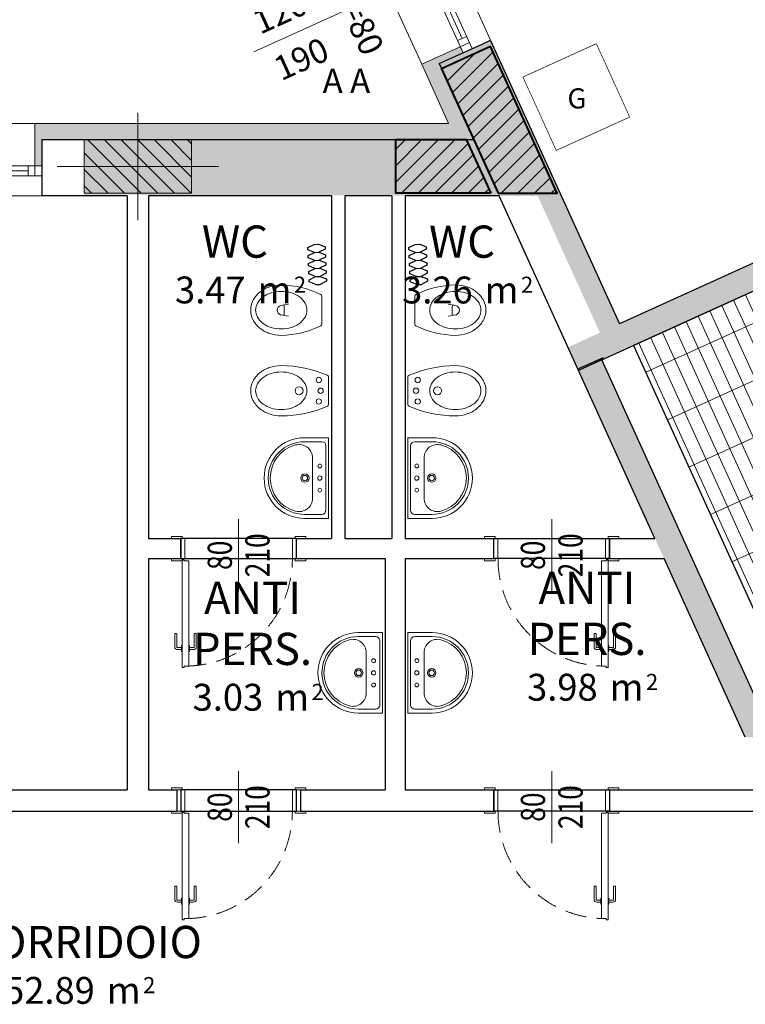
# Model space of a CAD drawing. Units: millimetres. Extents: x -87549 to 93520, y -54237 to 46564.
# Drawn here: x -26291 to -20893, y -19754 to -12424 of the extents above; entities that cross this region are included whole.
import ezdxf
from ezdxf.enums import TextEntityAlignment as Align

# ---------------------------------------------------------------- set-up
doc = ezdxf.new("R2010")
doc.units = ezdxf.units.MM
doc.header["$LTSCALE"] = 100
doc.linetypes.add('HIDDEN2', pattern=[4.7625, 3.175, -1.5875])
doc.layers.get('0').update_dxf_attribs({"lineweight": 9})
doc.layers.add('_OGGETTI NO APPALTO', color=7, linetype='Continuous', lineweight=9, true_color=0x4d9900)
doc.layers.add('Retini_PV5', color=7, linetype='Continuous', lineweight=5, true_color=0xffffd2)
for name, color, linetype, lineweight in [('A-Bancali', 7, 'Continuous', 5), ('A-FIN', 4, 'Continuous', 5), ('A-GRIGLIE', 251, 'Continuous', 9), ('A-MURI-SEZ', 1, 'Continuous', 30), ('A-PORTE', 3, 'Continuous', 13), ('A-Quote-infissi', 6, 'Continuous', 9), ('A-QUOTE-PORTE', 6, 'Continuous', 9), ('A-Rivestimento', 3, 'Continuous', 20), ('A-SAN', 4, 'Continuous', 13), ('A-TEX-ROOM', 7, 'Continuous', 9), ('S-Assi', 251, 'Continuous', 9), ('S-CAMPI-PIL', 212, 'Continuous', 5), ('S-CLS', 5, 'Continuous', 40), ('S-Pilastri', 1, 'Continuous', 20)]:
    doc.layers.add(name, color=color, linetype=linetype, lineweight=lineweight)
doc.layers.add('A-CONTORNI', color=6, linetype='Continuous', plot=False)
doc.layers.add('A-SOGLIA', color=6, linetype='Continuous', plot=False)
doc.layers.add('IMP-VF', color=10, linetype='Continuous')
doc.layers.add('M-RADIATORE', color=4, linetype='Continuous')
doc.styles.add('ARIAL', font='arial.ttf')
doc.styles.add('Destinazione', font='arial.ttf')
doc.styles.add('Quota_A', font='romans.shx', dxfattribs={"height": 18})
doc.styles.add('RS', font='ROMANS')

# ---------------------------------------------------------------- blocks, each defined once
blk = doc.blocks.new('Fin_120')
at = {"layer": 'A-Bancali'}
for p, q in [((0, 65), (0, -65)), ((54, -60), (54, 60))]:
    blk.add_line(p, q, dxfattribs=at)
at = {"layer": 'A-FIN'}
for p, q in [((15, 65), (15, -65)), ((22.5, 60), (15, 60)), ((22.5, 65), (22.5, -65)), ((22.5, 55), (15, 55)), ((18.75, 55), (18.75, 7.5)), ((22.5, 7.5), (15, 7.5)), ((22.5, 2.5), (15, 2.5)), ((22.5, -2.5), (15, -2.5)), ((22.5, -7.5), (15, -7.5)), ((18.75, -7.5), (18.75, -55)), ((22.5, -55), (15, -55)), ((22.5, -60), (15, -60))]:
    blk.add_line(p, q, dxfattribs=at)
at = {"layer": 'A-MURI-SEZ'}
for p, q in [((7.5, 65), (0, 65)), ((42, 65), (7.5, 65)), ((7.5, -65), (0, -65)), ((42, -65), (7.5, -65))]:
    blk.add_line(p, q, dxfattribs=at)
at = {"layer": 'A-Rivestimento'}
for p, q in [((22.5, 60), (22.5, 65)), ((54, 60), (22.5, 60)), ((54, 65), (54, 60)), ((54, -60), (22.5, -60)), ((22.5, -60), (22.5, -65)), ((54, -65), (54, -60))]:
    blk.add_line(p, q, dxfattribs=at)
blk = doc.blocks.new('Fin_175')
at = {"layer": 'A-Bancali'}
for p, q in [((-54, -82.5), (-54, 82.5)), ((0, -87.5), (0, 87.5))]:
    blk.add_line(p, q, dxfattribs=at)
at = {"layer": 'A-FIN'}
for p, q in [((-22.5, 87.5), (-22.5, -87.5)), ((-22.5, 82.5), (-15, 82.5)), ((-15, 87.5), (-15, -87.5)), ((-22.5, 77.5), (-15, 77.5)), ((-18.75, 77.5), (-18.75, 32.5)), ((-22.5, 32.5), (-15, 32.5)), ((-22.5, 27.5), (-15, 27.5)), ((-22.5, 22.5), (-15, 22.5)), ((-18.75, 22.5), (-18.75, -22.5)), ((-22.5, -22.5), (-15, -22.5)), ((-22.5, -27.5), (-15, -27.5)), ((-22.5, -32.5), (-15, -32.5)), ((-18.75, -32.5), (-18.75, -77.5)), ((-22.5, -77.5), (-15, -77.5)), ((-22.5, -82.5), (-15, -82.5))]:
    blk.add_line(p, q, dxfattribs=at)
at = {"layer": 'A-MURI-SEZ'}
for p, q in [((-42, 87.5), (-7.5, 87.5)), ((-7.5, 87.5), (0, 87.5)), ((-42, -87.5), (-7.5, -87.5)), ((-7.5, -87.5), (0, -87.5))]:
    blk.add_line(p, q, dxfattribs=at)
at = {"layer": 'A-Rivestimento'}
for p, q in [((-54, 87.5), (-54, 82.5)), ((-54, 82.5), (-22.5, 82.5)), ((-22.5, 82.5), (-22.5, 87.5)), ((-54, -87.5), (-54, -82.5)), ((-54, -82.5), (-22.5, -82.5)), ((-22.5, -82.5), (-22.5, -87.5))]:
    blk.add_line(p, q, dxfattribs=at)
blk = doc.blocks.new('Pilastri80x40')
at = {"layer": 'S-CAMPI-PIL'}
h = blk.add_hatch(dxfattribs=at)
h.set_pattern_fill('ANSI31', color=256, scale=70, style=0)
h.set_pattern_definition([(45, (0, 0), (-6.1872, 6.1872), [])])
h.paths.add_polyline_path([(40, 20), (0, 20), (0, 0), (40, 0)])
h.paths.add_polyline_path([(40, 0), (0, 0), (0, -20), (40, -20)])
h.paths.add_polyline_path([(0, 20), (-40, 20), (-40, 0), (0, 0)])
h.paths.add_polyline_path([(0, 0), (-40, 0), (-40, -20), (0, -20)])
blk.add_lwpolyline([(-40, -20), (40, -20), (40, 20), (-40, 20)], close=True)
at = {"layer": 'S-Assi'}
for p, q in [((0, -40), (0, 40)), ((-60, 0), (60, 0))]:
    blk.add_line(p, q, dxfattribs=at)
blk = doc.blocks.new('Quota_b')
blk.add_line((0, 37.5), (0, -156.5))
at = {"style": 'Quota_A'}
for tag, p in [('LARGHEZZA', (-4, -126.5)), ('ALTEZZA', (34, -126.5))]:
    blk.add_attdef(tag, text='', height=18, rotation=90, dxfattribs=at).set_placement(p, align=Align.BOTTOM_CENTER)
blk.add_attdef('BANCALE', text='', height=18, dxfattribs=at).set_placement((0, -66.47), align=Align.TOP_CENTER)
blk = doc.blocks.new('Lavabo')
for p, q in [((30, -2), (-30, -2)), ((-30, -2), (-30, -20)), ((-27, -7), (-27, -20)), ((24, -4), (-24, -4)), ((27, -7), (27, -20)), ((30, -2), (30, -20)), ((14.97, -14), (-14.97, -14))]:
    blk.add_line(p, q)
for centre, radius in [((-9.02, -8.58), 1.44), ((0, -8.58), 1.58), ((9.02, -8.58), 1.44), ((0, -19.66), 3.16), ((0, -19.66), 2.03)]:
    blk.add_circle(centre, radius)
for centre, radius, start, end in [((-24, -7), 3, 90, 180), ((24, -7), 3, 0, 90), ((-14.97, -24), 10, 90, 194.95525), ((14.97, -24), 10, 345.04475, 90), ((0, -20), 30, 180, 0), ((0, -20), 27, 180, 0), ((0, -20), 25.5, 194.95525, 345.04475)]:
    blk.add_arc(centre, radius, start, end)
blk = doc.blocks.new('ELEMENTO')
at = {"layer": 'M-RADIATORE'}
for p, q in [((802.58, 5535.93), (804.72, 5540.64)), ((802.58, 5532.5), (802.58, 5535.93)), ((804.72, 5540.64), (806.43, 5540.64)), ((806.43, 5540.64), (808.57, 5535.93)), ((808.57, 5532.5), (808.57, 5535.93)), ((804.72, 5527.8), (802.58, 5532.5)), ((806.43, 5527.8), (804.72, 5527.8)), ((808.57, 5532.5), (806.43, 5527.8))]:
    blk.add_line(p, q, dxfattribs=at)
blk = doc.blocks.new('Bidet')
at = {"color": 0}
blk.add_line((10.34, -2), (-10.34, -2), dxfattribs=at)
for centre, radius in [((-8, -9.3), 2), ((0, -8), 2), ((8, -9.3), 2), ((0, -24), 3)]:
    blk.add_circle(centre, radius, dxfattribs=at)
for centre, radius, start, end in [((70.97, -38.03), 89.72, 156.94609, 179.50377), ((-10.26, -3.43), 1.43, 92.98048, 157.98536), ((10.26, -3.43), 1.43, 22.01464, 87.01952), ((-70.97, -38.03), 89.72, 0.49623, 23.05391), ((2.35, -32.75), 15.2, 119.44004, 143.72465), ((0, -28.59), 10.41, 90, 119.44004), ((0, -28.59), 10.41, 60.55996, 90), ((-2.35, -32.75), 15.2, 36.27535, 60.55996), ((6.06, -35.47), 19.79, 143.72465, 163.09095), ((-6.06, -35.47), 19.79, 16.90905, 36.27535), ((11.91, -37.25), 25.91, 163.09095, 180), ((-11.91, -37.25), 25.91, 0, 16.90905), ((19.33, -35.5), 38.12, 182.63293, 196.21617), ((11.91, -37.25), 25.91, 180, 196.90905), ((-11.91, -37.25), 25.91, 343.09095, 0), ((-8.78, -37.25), 27.53, 341.15088, 0), ((4.48, -38.72), 22.99, 198.84912, 219.49452), ((6.06, -39.03), 19.79, 196.90905, 216.27535), ((2.35, -41.75), 15.2, 216.27535, 240.55996), ((-2.35, -41.75), 15.2, 299.44004, 323.72465), ((-6.06, -39.03), 19.79, 323.72465, 343.09095), ((-4.48, -38.72), 22.99, 320.50548, 341.15088), ((1.75, -40.97), 19.44, 219.49452, 243.31685), ((0, -44.44), 15.56, 243.31685, 270), ((0, -45.91), 10.41, 240.55996, 270), ((0, -45.91), 10.41, 270, 299.44004), ((0, -44.44), 15.56, 270, 296.68315), ((-1.75, -40.97), 19.44, 296.68315, 320.50548)]:
    blk.add_arc(centre, radius, start, end, dxfattribs=at)
blk = doc.blocks.new('Water')
for p, q in [((10.34, -7), (-10.34, -7)), ((-3.58, -37.51), (-4.46, -31.97)), ((-2.84, -35), (0.01, -35)), ((2.87, -35), (0.01, -35)), ((3.6, -37.51), (4.48, -31.97))]:
    blk.add_line(p, q)
for centre, radius, start, end in [((-10.26, -8.43), 1.43, 92.98048, 157.98536), ((10.26, -8.43), 1.43, 22.01464, 87.01952), ((47.99, -37.98), 66.74, 153.20543, 179.37458), ((-47.99, -37.98), 66.74, 0.62542, 26.79457), ((2.35, -32.75), 15.2, 119.44004, 143.72465), ((0, -28.59), 10.41, 90, 119.44004), ((0, -28.59), 10.41, 60.55996, 90), ((-2.35, -32.75), 15.2, 36.27535, 60.55996), ((6.06, -35.47), 19.79, 143.72465, 163.09095), ((-6.06, -35.47), 19.79, 16.90905, 36.27535), ((11.91, -37.25), 25.91, 163.09095, 180), ((-2.86, -36.02), 1.02, 89.15043, 166.0256), ((2.88, -36.02), 1.02, 13.9744, 90.84957), ((-11.91, -37.25), 25.91, 0, 16.90905), ((19.33, -35.5), 38.12, 182.63293, 196.21617), ((11.91, -37.25), 25.91, 180, 196.90905), ((0.06, -36.47), 3.79, 196.01424, 269.04573), ((-0.04, -36.47), 3.79, 270.95427, 343.98576), ((-11.91, -37.25), 25.91, 343.09095, 0), ((-8.78, -37.25), 27.53, 341.15088, 0), ((4.48, -38.72), 22.99, 198.84912, 219.49452), ((6.06, -39.03), 19.79, 196.90905, 216.27535), ((2.35, -41.75), 15.2, 216.27535, 240.55996), ((-2.35, -41.75), 15.2, 299.44004, 323.72465), ((-6.06, -39.03), 19.79, 323.72465, 343.09095), ((-4.48, -38.72), 22.99, 320.50548, 341.15088), ((1.75, -40.97), 19.44, 219.49452, 243.31685), ((0, -44.44), 15.56, 243.31685, 270), ((0, -45.91), 10.41, 240.55996, 270), ((0, -45.91), 10.41, 270, 299.44004), ((0, -44.44), 15.56, 270, 296.68315), ((-1.75, -40.97), 19.44, 296.68315, 320.50548)]:
    blk.add_arc(centre, radius, start, end)
blk = doc.blocks.new('*U125')
for points in [[(-850, 160), (-930, 160), (-930, 175), (-850, 175)], [(-830, 160), (-860, 160), (-860, 0), (-830, 0)], [(-30, 160), (0, 160), (0, 0), (-30, 0)], [(-10, 160), (70, 160), (70, 175), (-10, 175)], [(-10, 0), (70, 0), (70, -15), (-10, -15)], [(-850, 0), (-930, 0), (-930, -15), (-850, -15)], [(-60, -15), (-25, -15), (-25, -10), (-10, -10), (-10, -810), (-25, -810), (-25, -800), (-60, -800)]]:
    blk.add_lwpolyline(points, close=True)
for points in [[(-65, -677.5), (-95, -677.5, -0.414214), (-115, -657.5), (-115, -562.5, -0.414214), (-110, -557.5), (-105, -557.5, -0.414214), (-100, -562.5), (-100, -657.5, 0.414214), (-95, -662.5), (-65, -662.5)], [(-5, -677.5), (25, -677.5, 0.414214), (45, -657.5), (45, -562.5, 0.414214), (40, -557.5), (35, -557.5, 0.414214), (30, -562.5), (30, -657.5, -0.414214), (25, -662.5), (-5, -662.5)], [(-60, -647.5), (-62, -647.5, 0.414214), (-65, -650.5), (-65, -689.5, 0.414214), (-62, -692.5), (-60, -692.5)], [(-10, -647.5), (-8, -647.5, -0.414214), (-5, -650.5), (-5, -689.5, -0.414214), (-8, -692.5), (-10, -692.5)]]:
    blk.add_lwpolyline(points, format="xyb")
blk.add_circle((-20, -5), 5)
at = {"linetype": 'HIDDEN2', "ltscale": 0.5}
blk.add_arc((-30, 0), 800, 180, 270, dxfattribs=at)
at = {"layer": 'A-QUOTE-PORTE'}
blk.add_line((-430, 298.8), (-430, -238.8), dxfattribs=at)
at = {"layer": 'A-SOGLIA'}
blk.add_lwpolyline([(0, 0), (-860, 0), (-860, 160), (0, 160)], close=True, dxfattribs=at)
at = {"layer": 'A-QUOTE-PORTE', "style": 'RS', "width": 0.8}
blk.add_attdef('100', text='', height=180, rotation=90, dxfattribs=at).set_placement((-380, 0), align=Align.CENTER)
blk.add_attdef('210', text='', height=180, rotation=90, dxfattribs=at).set_placement((-280, 0), align=Align.TOP_CENTER)
blk = doc.blocks.new('*U129')
for points in [[(10, 160), (-70, 160), (-70, 175), (10, 175)], [(30, 160), (0, 160), (0, 0), (30, 0)], [(830, 160), (860, 160), (860, 0), (830, 0)], [(850, 160), (930, 160), (930, 175), (850, 175)], [(10, 0), (-70, 0), (-70, -15), (10, -15)], [(850, 0), (930, 0), (930, -15), (850, -15)], [(60, -15), (25, -15), (25, -10), (10, -10), (10, -810), (25, -810), (25, -800), (60, -800)]]:
    blk.add_lwpolyline(points, close=True)
for points in [[(5, -677.5), (-25, -677.5, -0.414214), (-45, -657.5), (-45, -562.5, -0.414214), (-40, -557.5), (-35, -557.5, -0.414214), (-30, -562.5), (-30, -657.5, 0.414214), (-25, -662.5), (5, -662.5)], [(65, -677.5), (95, -677.5, 0.414214), (115, -657.5), (115, -562.5, 0.414214), (110, -557.5), (105, -557.5, 0.414214), (100, -562.5), (100, -657.5, -0.414214), (95, -662.5), (65, -662.5)], [(10, -647.5), (8, -647.5, 0.414214), (5, -650.5), (5, -689.5, 0.414214), (8, -692.5), (10, -692.5)], [(60, -647.5), (62, -647.5, -0.414214), (65, -650.5), (65, -689.5, -0.414214), (62, -692.5), (60, -692.5)]]:
    blk.add_lwpolyline(points, format="xyb")
blk.add_circle((20, -5), 5)
at = {"linetype": 'HIDDEN2', "ltscale": 0.5}
blk.add_arc((30, 0), 800, 270, 0, dxfattribs=at)
at = {"layer": 'A-QUOTE-PORTE'}
blk.add_line((430, 298.8), (430, -238.8), dxfattribs=at)
at = {"layer": 'A-SOGLIA'}
blk.add_lwpolyline([(0, 0), (860, 0), (860, 160), (0, 160)], close=True, dxfattribs=at)
at = {"layer": 'A-QUOTE-PORTE', "style": 'RS', "width": 0.8}
blk.add_attdef('100', text='', height=180, rotation=90, dxfattribs=at).set_placement((480, 0), align=Align.CENTER)
blk.add_attdef('210', text='', height=180, rotation=90, dxfattribs=at).set_placement((580, 0), align=Align.TOP_CENTER)
blk = doc.blocks.new('*U130')
for points in [[(-850, 150), (-930, 150), (-930, 165), (-850, 165)], [(-830, 150), (-860, 150), (-860, 0), (-830, 0)], [(-30, 150), (0, 150), (0, 0), (-30, 0)], [(-10, 150), (70, 150), (70, 165), (-10, 165)], [(-10, 0), (70, 0), (70, -15), (-10, -15)], [(-850, 0), (-930, 0), (-930, -15), (-850, -15)], [(-60, -15), (-25, -15), (-25, -10), (-10, -10), (-10, -810), (-25, -810), (-25, -800), (-60, -800)]]:
    blk.add_lwpolyline(points, close=True)
for points in [[(-65, -677.5), (-95, -677.5, -0.414214), (-115, -657.5), (-115, -562.5, -0.414214), (-110, -557.5), (-105, -557.5, -0.414214), (-100, -562.5), (-100, -657.5, 0.414214), (-95, -662.5), (-65, -662.5)], [(-5, -677.5), (25, -677.5, 0.414214), (45, -657.5), (45, -562.5, 0.414214), (40, -557.5), (35, -557.5, 0.414214), (30, -562.5), (30, -657.5, -0.414214), (25, -662.5), (-5, -662.5)], [(-60, -647.5), (-62, -647.5, 0.414214), (-65, -650.5), (-65, -689.5, 0.414214), (-62, -692.5), (-60, -692.5)], [(-10, -647.5), (-8, -647.5, -0.414214), (-5, -650.5), (-5, -689.5, -0.414214), (-8, -692.5), (-10, -692.5)]]:
    blk.add_lwpolyline(points, format="xyb")
blk.add_circle((-20, -5), 5)
at = {"linetype": 'HIDDEN2', "ltscale": 0.5}
blk.add_arc((-30, 0), 800, 180, 270, dxfattribs=at)
at = {"layer": 'A-QUOTE-PORTE'}
blk.add_line((-430, 293.8), (-430, -243.8), dxfattribs=at)
at = {"layer": 'A-SOGLIA'}
blk.add_lwpolyline([(0, 0), (-860, 0), (-860, 150), (0, 150)], close=True, dxfattribs=at)
at = {"layer": 'A-QUOTE-PORTE', "style": 'RS', "width": 0.8}
blk.add_attdef('100', text='', height=180, rotation=90, dxfattribs=at).set_placement((-380, 0), align=Align.CENTER)
blk.add_attdef('210', text='', height=180, rotation=90, dxfattribs=at).set_placement((-280, 0), align=Align.TOP_CENTER)
blk = doc.blocks.new('*U131')
for points in [[(10, 150), (-70, 150), (-70, 165), (10, 165)], [(30, 150), (0, 150), (0, 0), (30, 0)], [(830, 150), (860, 150), (860, 0), (830, 0)], [(850, 150), (930, 150), (930, 165), (850, 165)], [(10, 0), (-70, 0), (-70, -15), (10, -15)], [(850, 0), (930, 0), (930, -15), (850, -15)], [(60, -15), (25, -15), (25, -10), (10, -10), (10, -810), (25, -810), (25, -800), (60, -800)]]:
    blk.add_lwpolyline(points, close=True)
for points in [[(5, -677.5), (-25, -677.5, -0.414214), (-45, -657.5), (-45, -562.5, -0.414214), (-40, -557.5), (-35, -557.5, -0.414214), (-30, -562.5), (-30, -657.5, 0.414214), (-25, -662.5), (5, -662.5)], [(65, -677.5), (95, -677.5, 0.414214), (115, -657.5), (115, -562.5, 0.414214), (110, -557.5), (105, -557.5, 0.414214), (100, -562.5), (100, -657.5, -0.414214), (95, -662.5), (65, -662.5)], [(10, -647.5), (8, -647.5, 0.414214), (5, -650.5), (5, -689.5, 0.414214), (8, -692.5), (10, -692.5)], [(60, -647.5), (62, -647.5, -0.414214), (65, -650.5), (65, -689.5, -0.414214), (62, -692.5), (60, -692.5)]]:
    blk.add_lwpolyline(points, format="xyb")
blk.add_circle((20, -5), 5)
at = {"linetype": 'HIDDEN2', "ltscale": 0.5}
blk.add_arc((30, 0), 800, 270, 0, dxfattribs=at)
at = {"layer": 'A-QUOTE-PORTE'}
blk.add_line((430, 293.8), (430, -243.8), dxfattribs=at)
at = {"layer": 'A-SOGLIA'}
blk.add_lwpolyline([(0, 0), (860, 0), (860, 150), (0, 150)], close=True, dxfattribs=at)
at = {"layer": 'A-QUOTE-PORTE', "style": 'RS', "width": 0.8}
blk.add_attdef('100', text='', height=180, rotation=90, dxfattribs=at).set_placement((480, 0), align=Align.CENTER)
blk.add_attdef('210', text='', height=180, rotation=90, dxfattribs=at).set_placement((580, 0), align=Align.TOP_CENTER)
blk = doc.blocks.new('Dest_mq')
at = {"style": 'Destinazione'}
for s, height, p in [('m', 20, (16.82, -110)), ('2', 12, (43.87, -102.09))]:
    blk.add_text(s, height=height, dxfattribs=at).set_placement(p)
at = {"style": 'Destinazione', "width": 0.99}
for tag, p in [('DESTINAZIONE-RIGA1', (0, 0)), ('DESTINAZIONE-RIGA2', (0, -38)), ('DESTINAZIONE-RIGA3', (0, -76))]:
    blk.add_attdef(tag, text='', height=24, dxfattribs=at).set_placement(p, align=Align.CENTER)
blk.add_attdef('SUPERFICIE', text='', height=20, dxfattribs=at).set_placement((7.93, -110), align=Align.RIGHT)

msp = doc.modelspace()

# ---------------------------------------------------------------- hatches: boundary and pattern name
at = {"layer": 'A-GRIGLIE'}
h = msp.add_hatch(dxfattribs=at)
h.set_pattern_fill('GRATE', color=256, scale=122, style=0)
h.set_pattern_definition([(294.4236, (-15630.92, -13174.46), (-88.1718, -40.0403), []), (204.4236, (-15630.9, -13174.46), (-160.161, 352.687), [])])
h.paths.add_polyline_path([(-20084.2, -14104.8), (-21723.2, -14849.1), (-20398.4, -17766.4), (-18421.4, -17766.4)])
at = {"layer": 'IMP-VF'}
for points in [[(-14771.2, -8995.8), (-14916.9, -9062), (-14892.1, -9116.5), (-16816.7, -9990.5), (-15904.9, -11998.2), (-22211.4, -14862.1), (-22132.9, -15035.1), (-21862.8, -14912.5), (-17218.3, -12773.3), (-16794.2, -12580.4), (-16243.8, -12327.9), (-15858.6, -12152.9), (-15693.1, -12077.8), (-15759.2, -11932.1), (-16604.8, -10070), (-14826, -9262.2), (-14680.3, -9196.1)], [(-15067.5, -17751.4), (-15728.9, -16294.9), (-15849.8, -16028.7), (-17310.5, -12812.3), (-17376.7, -12666.6), (-21829, -14688.5), (-22211.4, -14862.1), (-21564.7, -16286.4), (-21448.6, -16542), (-20892.6, -17766.4), (-20682, -17770.5), (-20780.2, -17554.3), (-21959.9, -14956.6), (-19772, -13963), (-17471.1, -12918.1), (-15269.4, -17766.4)]]:
    msp.add_hatch(color=256, dxfattribs=at).paths.add_polyline_path(points)
h = msp.add_hatch(color=256, dxfattribs=at)
h.dxf.hatch_style = 1
h.paths.add_polyline_path([(-21829, -14688.5), (-22787.6, -12577.6), (-22878.5, -12618.8), (-22933.3, -12643.7), (-22259.1, -14128.4), (-21974.7, -14754.6)])
h = msp.add_hatch(color=256, dxfattribs=at)
h.dxf.hatch_style = 1
h.paths.add_polyline_path([(-22722.7, -13736.4), (-25812.6, -13726.4), (-25812.6, -13306.4), (-22913.4, -13316.4), (-23170, -12751.2), (-22924.2, -12639.6), (-22788.6, -12623.7), (-22261.4, -13736.4)])
at = {"layer": 'Retini_PV5'}
h = msp.add_hatch(color=256, dxfattribs=at)
h.dxf.hatch_style = 1
h.paths.add_polyline_path([(-31903.2, 2090.2), (-31965.3, 1987.5), (-31433.6, 1666.5), (-31390.8, 1640.6), (-31228, 1910.3), (-31270.8, 1936.1), (-31371.6, 1769.2)])
h.paths.add_polyline_path([(-31800.5, 2028.2), (-31903.2, 2090.2), (-32301.2, 1431), (-32301.2, 1431), (-33299.7, -222.7), (-33197, -284.7)])
h.paths.add_polyline_path([(-29156.7, 432), (-29231.4, 477), (-29130.6, 644), (-29173.4, 669.8), (-29336.2, 400.2), (-29293.4, 374.3), (-29250.6, 348.5), (-28806.1, -630.3), (-28519.3, -500.1), (-28540, -454.6), (-28717.5, -535.2)])
h.paths.add_polyline_path([(-27435.8, -3357.8), (-27258.2, -3277.2), (-27278.9, -3231.6), (-27565.7, -3361.9), (-27131.5, -4317.9), (-26844.7, -4187.7), (-26865.4, -4142.1), (-27042.9, -4222.8)])
h.paths.add_polyline_path([(-25761.2, -7045.4), (-25583.6, -6964.7), (-25604.3, -6919.2), (-25891.1, -7049.5), (-25456.9, -8005.5), (-25170.1, -7875.2), (-25190.8, -7829.7), (-25368.4, -7910.4)])
h.paths.add_polyline_path([(-24086.6, -10732.9), (-23909, -10652.3), (-23929.7, -10606.8), (-24216.5, -10737), (-24195.8, -10782.6), (-23796.1, -11662.7), (-23509.3, -11532.5), (-23530, -11486.9), (-23707.6, -11567.6)])
h.paths.add_polyline_path([(-23170, -12751.2), (-22992.5, -12670.6), (-23013.2, -12625.1), (-23300, -12755.3), (-23099.7, -13196.4), (-26127.6, -13196.4), (-26177.6, -13196.4), (-26177.6, -13511.4), (-26127.6, -13511.4), (-26127.6, -13316.4), (-22913.4, -13316.4)])
h.paths.add_polyline_path([(-27827.6, -13196.4), (-27877.6, -13196.4), (-29307.6, -13196.4), (-29357.6, -13196.4), (-29357.6, -13511.4), (-29307.6, -13511.4), (-29307.6, -13316.4), (-27877.6, -13316.4), (-27877.6, -13511.4), (-27827.6, -13511.4)])
h.paths.add_polyline_path([(-31007.6, -13196.4), (-31057.6, -13196.4), (-32487.6, -13196.4), (-32537.6, -13196.4), (-32537.6, -13511.4), (-32487.6, -13511.4), (-32487.6, -13316.4), (-31057.6, -13316.4), (-31057.6, -13511.4), (-31007.6, -13511.4)])
h.paths.add_polyline_path([(-34187.6, -13196.4), (-34237.6, -13196.4), (-35667.6, -13196.4), (-35717.6, -13196.4), (-35717.6, -13511.4), (-35667.6, -13511.4), (-35667.6, -13316.4), (-34237.6, -13316.4), (-34237.6, -13511.4), (-34187.6, -13511.4)])
h.paths.add_polyline_path([(-37367.6, -13196.4), (-37417.6, -13196.4), (-40032.6, -13196.4), (-40032.6, -13156.4), (-40152.6, -13156.4), (-40152.6, -13316.4), (-38532.6, -13316.4), (-37732.6, -13316.4), (-37417.6, -13316.4), (-37417.6, -13511.4), (-37367.6, -13511.4)])
h.paths.add_polyline_path([(-40032.6, -11587.3), (-40126.9, -11530.4), (-40152.6, -11572.9), (-40152.6, -11716.4), (-40152.6, -12516.4), (-40152.6, -12556.4), (-40032.6, -12556.4)])
h = msp.add_hatch(color=256, dxfattribs=at)
h.dxf.hatch_style = 1
h.paths.add_polyline_path([(-31903.2, 2090.2), (-31965.3, 1987.5), (-31433.6, 1666.5), (-31390.8, 1640.6), (-31228, 1910.3), (-31270.8, 1936.1), (-31371.6, 1769.2)])
h.paths.add_polyline_path([(-32172.7, 1411.8), (-32275.4, 1473.8), (-32301.2, 1431), (-32301.2, 1431), (-33299.7, -222.7), (-33197, -284.7)])
h.paths.add_polyline_path([(-29156.7, 432), (-29231.4, 477), (-29130.6, 644), (-29173.4, 669.8), (-29336.2, 400.2), (-29293.4, 374.3), (-29250.6, 348.5), (-28806.1, -630.3), (-28519.3, -500.1), (-28540, -454.6), (-28717.5, -535.2)])
h.paths.add_polyline_path([(-27435.8, -3357.8), (-27258.2, -3277.2), (-27278.9, -3231.6), (-27565.7, -3361.9), (-27131.5, -4317.9), (-26844.7, -4187.7), (-26865.4, -4142.1), (-27042.9, -4222.8)])
h.paths.add_polyline_path([(-25761.2, -7045.4), (-25583.6, -6964.7), (-25604.3, -6919.2), (-25891.1, -7049.5), (-25456.9, -8005.5), (-25170.1, -7875.2), (-25190.8, -7829.7), (-25368.4, -7910.4)])
h.paths.add_polyline_path([(-24086.6, -10732.9), (-23909, -10652.3), (-23929.7, -10606.8), (-24216.5, -10737), (-24195.8, -10782.6), (-23796.1, -11662.7), (-23509.3, -11532.5), (-23530, -11486.9), (-23707.6, -11567.6)])
h.paths.add_polyline_path([(-23170, -12751.2), (-22992.5, -12670.6), (-23013.2, -12625.1), (-23300, -12755.3), (-23099.7, -13196.4), (-26127.6, -13196.4), (-26177.6, -13196.4), (-26177.6, -13511.4), (-26127.6, -13511.4), (-26127.6, -13316.4), (-22913.4, -13316.4)])
h.paths.add_polyline_path([(-27827.6, -13196.4), (-27877.6, -13196.4), (-29307.6, -13196.4), (-29357.6, -13196.4), (-29357.6, -13511.4), (-29307.6, -13511.4), (-29307.6, -13316.4), (-27877.6, -13316.4), (-27877.6, -13511.4), (-27827.6, -13511.4)])
h.paths.add_polyline_path([(-31007.6, -13196.4), (-31057.6, -13196.4), (-32487.6, -13196.4), (-32537.6, -13196.4), (-32537.6, -13511.4), (-32487.6, -13511.4), (-32487.6, -13316.4), (-31057.6, -13316.4), (-31057.6, -13511.4), (-31007.6, -13511.4)])
h.paths.add_polyline_path([(-34187.6, -13196.4), (-34237.6, -13196.4), (-35667.6, -13196.4), (-35717.6, -13196.4), (-35717.6, -13511.4), (-35667.6, -13511.4), (-35667.6, -13316.4), (-34237.6, -13316.4), (-34237.6, -13511.4), (-34187.6, -13511.4)])
h.paths.add_polyline_path([(-37367.6, -13196.4), (-37417.6, -13196.4), (-40032.6, -13196.4), (-40032.6, -13156.4), (-40152.6, -13156.4), (-40152.6, -13316.4), (-38532.6, -13316.4), (-37732.6, -13316.4), (-37417.6, -13316.4), (-37417.6, -13511.4), (-37367.6, -13511.4)])
h.paths.add_polyline_path([(-40032.6, -11587.3), (-40126.9, -11530.4), (-40152.6, -11572.9), (-40152.6, -11716.4), (-40152.6, -12516.4), (-40152.6, -12556.4), (-40032.6, -12556.4)])
h = msp.add_hatch(color=256, dxfattribs=at)
h.dxf.hatch_style = 1
h.paths.add_polyline_path([(-29156.7, 432), (-29231.4, 477), (-29130.6, 644), (-29173.4, 669.8), (-29336.2, 400.2), (-29293.4, 374.3), (-29250.6, 348.5), (-28806.1, -630.3), (-28519.3, -500.1), (-28540, -454.6), (-28717.5, -535.2)])
h.paths.add_polyline_path([(-27435.8, -3357.8), (-27258.2, -3277.2), (-27278.9, -3231.6), (-27565.7, -3361.9), (-27131.5, -4317.9), (-26844.7, -4187.7), (-26865.4, -4142.1), (-27042.9, -4222.8)])
h.paths.add_polyline_path([(-25761.2, -7045.4), (-25583.6, -6964.7), (-25604.3, -6919.2), (-25891.1, -7049.5), (-25456.9, -8005.5), (-25170.1, -7875.2), (-25190.8, -7829.7), (-25368.4, -7910.4)])
h.paths.add_polyline_path([(-24086.6, -10732.9), (-23909, -10652.3), (-23929.7, -10606.8), (-24216.5, -10737), (-24195.8, -10782.6), (-23796.1, -11662.7), (-23509.3, -11532.5), (-23530, -11486.9), (-23707.6, -11567.6)])
h.paths.add_polyline_path([(-23170, -12751.2), (-22992.5, -12670.6), (-23013.2, -12625.1), (-23300, -12755.3), (-23099.7, -13196.4), (-26127.6, -13196.4), (-26177.6, -13196.4), (-26177.6, -13511.4), (-26127.6, -13511.4), (-26127.6, -13316.4), (-22913.4, -13316.4)])
h.paths.add_polyline_path([(-27827.6, -13196.4), (-27877.6, -13196.4), (-29307.6, -13196.4), (-29357.6, -13196.4), (-29357.6, -13511.4), (-29307.6, -13511.4), (-29307.6, -13316.4), (-27877.6, -13316.4), (-27877.6, -13511.4), (-27827.6, -13511.4)])
h.paths.add_polyline_path([(-31007.6, -13196.4), (-31057.6, -13196.4), (-32487.6, -13196.4), (-32537.6, -13196.4), (-32537.6, -13511.4), (-32487.6, -13511.4), (-32487.6, -13316.4), (-31057.6, -13316.4), (-31057.6, -13511.4), (-31007.6, -13511.4)])
h.paths.add_polyline_path([(-34187.6, -13196.4), (-34237.6, -13196.4), (-35667.6, -13196.4), (-35717.6, -13196.4), (-35717.6, -13511.4), (-35667.6, -13511.4), (-35667.6, -13316.4), (-34237.6, -13316.4), (-34237.6, -13511.4), (-34187.6, -13511.4)])
h.paths.add_polyline_path([(-37367.6, -13196.4), (-37417.6, -13196.4), (-40032.6, -13196.4), (-40032.6, -13156.4), (-40152.6, -13156.4), (-40152.6, -13316.4), (-38532.6, -13316.4), (-37732.6, -13316.4), (-37417.6, -13316.4), (-37417.6, -13511.4), (-37367.6, -13511.4)])
h.paths.add_polyline_path([(-40032.6, -11587.3), (-40126.9, -11530.4), (-40152.6, -11572.9), (-40152.6, -11716.4), (-40152.6, -12516.4), (-40152.6, -12556.4), (-40032.6, -12556.4)])
h = msp.add_hatch(color=256, dxfattribs=at)
h.dxf.hatch_style = 1
h.paths.add_polyline_path([(-29156.7, 432), (-29231.4, 477), (-29130.6, 644), (-29173.4, 669.8), (-29336.2, 400.2), (-29293.4, 374.3), (-29250.6, 348.5), (-28806.1, -630.3), (-28519.3, -500.1), (-28540, -454.6), (-28717.5, -535.2)])
h.paths.add_polyline_path([(-27435.8, -3357.8), (-27258.2, -3277.2), (-27278.9, -3231.6), (-27565.7, -3361.9), (-27131.5, -4317.9), (-26844.7, -4187.7), (-26865.4, -4142.1), (-27042.9, -4222.8)])
h.paths.add_polyline_path([(-25761.2, -7045.4), (-25583.6, -6964.7), (-25604.3, -6919.2), (-25891.1, -7049.5), (-25456.9, -8005.5), (-25170.1, -7875.2), (-25190.8, -7829.7), (-25368.4, -7910.4)])
h.paths.add_polyline_path([(-24086.6, -10732.9), (-23909, -10652.3), (-23929.7, -10606.8), (-24216.5, -10737), (-24195.8, -10782.6), (-23796.1, -11662.7), (-23509.3, -11532.5), (-23530, -11486.9), (-23707.6, -11567.6)])
h.paths.add_polyline_path([(-23170, -12751.2), (-22992.5, -12670.6), (-23013.2, -12625.1), (-23300, -12755.3), (-23099.7, -13196.4), (-26127.6, -13196.4), (-26177.6, -13196.4), (-26177.6, -13511.4), (-26127.6, -13511.4), (-26127.6, -13316.4), (-22913.4, -13316.4)])
h.paths.add_polyline_path([(-27827.6, -13196.4), (-27877.6, -13196.4), (-29307.6, -13196.4), (-29357.6, -13196.4), (-29357.6, -13511.4), (-29307.6, -13511.4), (-29307.6, -13316.4), (-27877.6, -13316.4), (-27877.6, -13511.4), (-27827.6, -13511.4)])
h.paths.add_polyline_path([(-31007.6, -13196.4), (-31057.6, -13196.4), (-32487.6, -13196.4), (-32537.6, -13196.4), (-32537.6, -13511.4), (-32487.6, -13511.4), (-32487.6, -13316.4), (-31057.6, -13316.4), (-31057.6, -13511.4), (-31007.6, -13511.4)])
h.paths.add_polyline_path([(-34187.6, -13196.4), (-34237.6, -13196.4), (-35667.6, -13196.4), (-35717.6, -13196.4), (-35717.6, -13511.4), (-35667.6, -13511.4), (-35667.6, -13316.4), (-34237.6, -13316.4), (-34237.6, -13511.4), (-34187.6, -13511.4)])
h.paths.add_polyline_path([(-37367.6, -13196.4), (-37417.6, -13196.4), (-40032.6, -13196.4), (-40032.6, -13156.4), (-40152.6, -13156.4), (-40152.6, -13316.4), (-38532.6, -13316.4), (-37732.6, -13316.4), (-37417.6, -13316.4), (-37417.6, -13511.4), (-37367.6, -13511.4)])
h.paths.add_polyline_path([(-40032.6, -11587.3), (-40126.9, -11530.4), (-40152.6, -11572.9), (-40152.6, -11716.4), (-40152.6, -12516.4), (-40152.6, -12556.4), (-40032.6, -12556.4)])
at = {"layer": 'S-CAMPI-PIL'}
h = msp.add_hatch(dxfattribs=at)
h.set_pattern_fill('ANSI31', color=256, scale=700, style=0)
h.set_pattern_definition([(45, (-42552.575, 7274.636), (-61.87184, 61.87184), [])])
h.paths.add_polyline_path([(-22731.8, -13716.4), (-22292.4, -13716.4), (-22788.6, -12623.7), (-23152.8, -12789.1)])
h.paths.add_polyline_path([(-22786.7, -13716.4), (-22968.3, -13316.4), (-23492.4, -13316.4), (-23492.4, -13716.4)])

# ---------------------------------------------------------------- linework, layer by layer
at = {"layer": '_OGGETTI NO APPALTO', "const_width": 5}
msp.add_lwpolyline([(-22547.1, -12850.7), (-22299, -13397), (-21752.7, -13148.9), (-22000.8, -12602.6)], close=True, dxfattribs=at)
at = {"layer": 'A-CONTORNI'}
msp.add_lwpolyline([(-20073.9, -14127.6), (-20084.2, -14104.8), (-21723.2, -14849.1), (-20398.4, -17766.4), (-18421.4, -17766.4)], close=True, dxfattribs=at)
at = {"layer": 'A-MURI-SEZ'}
for p, q in [((-15759.2, -11932.1), (-21829, -14688.5)), ((-22787.6, -12577.6), (-21829, -14688.5)), ((-23170, -12751.2), (-22913.4, -13316.4)), ((-21959.9, -14956.6), (-17471.1, -12918.1)), ((-26127.6, -13316.4), (-22913.4, -13316.4)), ((-25492.6, -13736.4), (-26127.6, -13736.4)), ((-25492.6, -13736.4), (-25492.6, -18156.4)), ((-25332.6, -13736.4), (-25332.6, -16286.4)), ((-23972.6, -13736.4), (-25332.6, -13736.4)), ((-23972.6, -13736.4), (-23972.6, -16286.4)), ((-23872.6, -13736.4), (-23872.6, -16286.4)), ((-23522.6, -13736.4), (-23872.6, -13736.4)), ((-23522.6, -13736.4), (-23522.6, -16286.4)), ((-22722.7, -13736.4), (-23422.6, -13736.4)), ((-23422.6, -13736.4), (-23422.6, -16286.4)), ((-21564.7, -16286.4), (-22722.7, -13736.4)), ((-20683.9, -17766.4), (-21959.9, -14956.6)), ((-25332.6, -16286.4), (-25092.6, -16286.4)), ((-25092.6, -16436.4), (-25092.6, -16286.4)), ((-24232.6, -16436.4), (-24232.6, -16286.4)), ((-24232.6, -16286.4), (-23972.6, -16286.4)), ((-23872.6, -16286.4), (-23522.6, -16286.4)), ((-23422.6, -16286.4), (-22762.6, -16286.4)), ((-22762.6, -16436.4), (-22762.6, -16286.4)), ((-21902.6, -16436.4), (-21902.6, -16286.4)), ((-21902.6, -16286.4), (-21564.7, -16286.4)), ((-25332.6, -16436.4), (-25092.6, -16436.4)), ((-25332.6, -16436.4), (-25332.6, -18156.4)), ((-24232.6, -16436.4), (-23572.6, -16436.4)), ((-23572.6, -16436.4), (-23572.6, -18156.4)), ((-23422.6, -16436.4), (-23422.6, -18156.4)), ((-23422.6, -16436.4), (-22762.6, -16436.4)), ((-21902.6, -16436.4), (-21496.6, -16436.4)), ((-20892.6, -17766.4), (-21496.6, -16436.4)), ((-27002.6, -18156.4), (-25492.6, -18156.4)), ((-25332.6, -18156.4), (-25122.6, -18156.4)), ((-25122.6, -18156.4), (-25122.6, -18316.4)), ((-24202.6, -18156.4), (-24202.6, -18316.4)), ((-24202.6, -18156.4), (-23572.6, -18156.4)), ((-23422.6, -18156.4), (-22762.6, -18156.4)), ((-22762.6, -18156.4), (-22762.6, -18316.4)), ((-21902.6, -18156.4), (-21902.6, -18316.4)), ((-21902.6, -18156.4), (-20715.5, -18156.4)), ((-27002.6, -18316.4), (-25122.6, -18316.4)), ((-24202.6, -18316.4), (-22762.6, -18316.4)), ((-21902.6, -18316.4), (-20642.8, -18316.4))]:
    msp.add_line(p, q, dxfattribs=at)
at = {"layer": 'A-Rivestimento'}
for p, q in [((-23300, -12755.3), (-23099.7, -13196.4)), ((-23099.7, -13196.4), (-26127.6, -13196.4))]:
    msp.add_line(p, q, dxfattribs=at)
at = {"layer": 'IMP-VF'}
for p, q in [((-21950.8, -14941.1), (-22132.9, -15023.8)), ((-21950.8, -14952.4), (-22132.9, -15035.1))]:
    msp.add_line(p, q, dxfattribs=at)
at = {"layer": 'S-CLS'}
for points in [[(-22731.8, -13716.4), (-22292.4, -13716.4), (-22788.6, -12623.7), (-23152.8, -12789.1)], [(-22786.7, -13716.4), (-23492.4, -13716.4), (-23492.4, -13316.4), (-22968.3, -13316.4)]]:
    msp.add_lwpolyline(points, close=True, dxfattribs=at)

# ---------------------------------------------------------------- block references
at = {"yscale": 10, "zscale": 10}
for name, p, xscale, rotation in [('Fin_120', (-23056.4, -11985.7), -10.00000000000207, 24.42359282888283), ('Fin_175', (-27002.6, -13736.4), 10, 270)]:
    msp.add_blockref(name, p, dxfattribs=dict(at, xscale=xscale, rotation=rotation))
at = {"layer": 'A-PORTE'}
ref = msp.add_blockref('*U131', (-25092.6, -16436.4), dxfattribs=at)
ref.add_attrib('210', '210', dxfattribs={"layer": 'A-QUOTE-PORTE', "height": 180, "rotation": 90, "style": 'RS', "width": 0.8}).set_placement((-24612.6, -16411.4), align=Align.TOP_CENTER)
ref.add_attrib('100', '80', dxfattribs={"layer": 'A-QUOTE-PORTE', "height": 180, "rotation": 90, "style": 'RS', "width": 0.8}).set_placement((-24712.6, -16411.4), align=Align.CENTER)
ref = msp.add_blockref('*U130', (-21902.6, -16436.4), dxfattribs=at)
ref.add_attrib('210', '210', dxfattribs={"layer": 'A-QUOTE-PORTE', "height": 180, "rotation": 90, "style": 'RS', "width": 0.8}).set_placement((-22282.6, -16411.4), align=Align.TOP_CENTER)
ref.add_attrib('100', '80', dxfattribs={"layer": 'A-QUOTE-PORTE', "height": 180, "rotation": 90, "style": 'RS', "width": 0.8}).set_placement((-22382.6, -16411.4), align=Align.CENTER)
ref = msp.add_blockref('*U129', (-25092.6, -18316.4), dxfattribs=at)
ref.add_attrib('210', '210', dxfattribs={"layer": 'A-QUOTE-PORTE', "height": 180, "rotation": 90, "style": 'RS', "width": 0.8}).set_placement((-24612.6, -18286.4), align=Align.TOP_CENTER)
ref.add_attrib('100', '80', dxfattribs={"layer": 'A-QUOTE-PORTE', "height": 180, "rotation": 90, "style": 'RS', "width": 0.8}).set_placement((-24712.6, -18286.4), align=Align.CENTER)
ref = msp.add_blockref('*U125', (-21902.6, -18316.4), dxfattribs=at)
ref.add_attrib('210', '210', dxfattribs={"layer": 'A-QUOTE-PORTE', "height": 180, "rotation": 90, "style": 'RS', "width": 0.8}).set_placement((-22282.6, -18286.4), align=Align.TOP_CENTER)
ref.add_attrib('100', '80', dxfattribs={"layer": 'A-QUOTE-PORTE', "height": 180, "rotation": 90, "style": 'RS', "width": 0.8}).set_placement((-22382.6, -18286.4), align=Align.CENTER)
at = {"layer": 'A-Quote-infissi', "xscale": 9.999999999999066, "yscale": 9.999999999999066, "zscale": 9.999999999999066, "rotation": 294.4235928288448}
msp.add_blockref('Quota_b', (-23124.7, -12016.7), dxfattribs=at).add_auto_attribs({'LARGHEZZA': '120', 'ALTEZZA': '190', 'BANCALE': 'HB=80'})
at = {"layer": 'A-SAN', "yscale": 10, "zscale": 10}
for name, p, xscale, rotation in [('Water', (-23972.6, -14586.4), 10, 270), ('Water', (-23422.6, -14586.4), -10, 90), ('Bidet', (-23972.6, -15186.4), 10, 270), ('Bidet', (-23422.6, -15186.4), -10, 90), ('Lavabo', (-23972.6, -15836.4), 10, 270), ('Lavabo', (-23422.6, -15836.4), -10, 90), ('Lavabo', (-23572.6, -17286.4), 10, 270), ('Lavabo', (-23422.6, -17286.4), -10, 90)]:
    msp.add_blockref(name, p, dxfattribs=dict(at, xscale=xscale, rotation=rotation))
at = {"layer": 'A-TEX-ROOM', "xscale": 10, "yscale": 10, "zscale": 10}
for p, values in [((-24690.1, -13435.9), {'DESTINAZIONE-RIGA3': 'WC', 'SUPERFICIE': '3.47'}), ((-23000.4, -13436.3), {'DESTINAZIONE-RIGA3': 'WC', 'SUPERFICIE': '3.26'}), ((-22070.4, -16393.5), {'DESTINAZIONE-RIGA2': 'ANTI', 'DESTINAZIONE-RIGA3': 'PERS.', 'SUPERFICIE': '3.98'}), ((-24559, -16468), {'DESTINAZIONE-RIGA2': 'ANTI', 'DESTINAZIONE-RIGA3': 'PERS.', 'SUPERFICIE': '3.03'}), ((-25812, -18650.6), {'DESTINAZIONE-RIGA3': 'CORRIDOIO', 'SUPERFICIE': '52.89'})]:
    msp.add_blockref('Dest_mq', p, dxfattribs=at).add_auto_attribs(values)
at = {"layer": 'M-RADIATORE', "xscale": 10.01251564457972, "yscale": 10.01251564457972, "zscale": 10.01251564457972, "rotation": 272.3819535451893}
for p in [(-79781.9, -8369.7), (-79030, -8369.7), (-79779.4, -8429.6), (-79776.9, -8489.5), (-79027.5, -8429.6), (-79025, -8489.5), (-79774.4, -8549.5), (-79022.5, -8549.5), (-79771.9, -8609.4), (-79020, -8609.4)]:
    msp.add_blockref('ELEMENTO', p, dxfattribs=at)
at = {"layer": 'S-Pilastri', "xscale": -10, "yscale": 10, "zscale": 10}
msp.add_blockref('Pilastri80x40', (-25412.6, -13516.4), dxfattribs=at)

# ---------------------------------------------------------------- texts
at = {"layer": '_OGGETTI NO APPALTO', "color": 182, "true_color": 0x3300cc, "insert": (-22074.8, -12934.8), "char_height": 150, "width": 2647.817, "attachment_point": 3, "style": 'ARIAL'}
msp.add_mtext('{\\fArial|b1|i0|c0|p34;\\C256;G}', dxfattribs=at)
at = {"layer": 'IMP-VF', "insert": (-24037.3, -12789.4), "char_height": 180, "width": 12917.198, "attachment_point": 1, "style": 'Destinazione'}
msp.add_mtext('{\\C0;A A}', dxfattribs=at)

doc.saveas('drawing.dxf')
